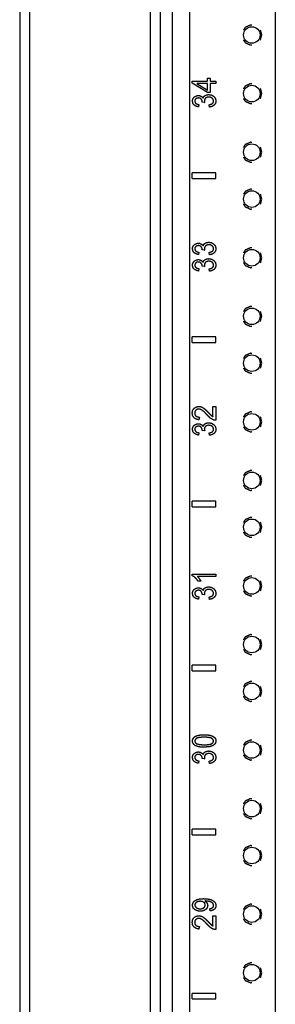
# Model space of a CAD drawing. Extents: x 12 to 85, y 7 to 130.
# Drawn here: x 12 to 15, y 60 to 70 of the extents above; entities that cross this region are included whole.
import ezdxf

# ---------------------------------------------------------------- set-up
doc = ezdxf.new("R2010")
doc.units = 0
doc.header["$MEASUREMENT"] = 0
doc.layers.add('TRIMETRIC', color=7, linetype='CONTINUOUS')

msp = doc.modelspace()

# ---------------------------------------------------------------- linework, layer by layer
at = {"layer": 'TRIMETRIC', "color": 7, "linetype": 'CONTINUOUS'}
for p, q in [((12.075, 91.007), (12.075, 7.25)), ((13.703, 48.995), (13.703, 89.702)), ((13.883, 89.702), (13.883, 9.892)), ((14.798, 89.703), (14.798, 9.892)), ((12.184, 9.684), (12.184, 88.577)), ((13.467, 49.405), (13.467, 87.717)), ((13.575, 49.415), (13.575, 87.707)), ((14.656, 69.979), (14.64, 70.032)), ((14.64, 69.925), (14.656, 69.979)), ((14.076, 69.519), (14.104, 69.519)), ((14.076, 69.488), (14.076, 69.519)), ((14.104, 69.519), (14.104, 69.488)), ((13.914, 69.466), (13.914, 69.488)), ((13.914, 69.488), (14.076, 69.488)), ((14.076, 69.364), (13.914, 69.466)), ((14.076, 69.461), (13.963, 69.461)), ((13.963, 69.461), (14.076, 69.391)), ((14.076, 69.391), (14.076, 69.461)), ((14.104, 69.488), (14.164, 69.488)), ((14.104, 69.461), (14.104, 69.364)), ((14.164, 69.461), (14.104, 69.461)), ((14.164, 69.488), (14.164, 69.461)), ((14.656, 69.354), (14.64, 69.407)), ((14.104, 69.364), (14.076, 69.364)), ((14.64, 69.3), (14.656, 69.354)), ((13.984, 69.237), (13.979, 69.212)), ((14.046, 69.259), (14.019, 69.262)), ((14.097, 69.21), (14.093, 69.235)), ((14.656, 68.729), (14.64, 68.782)), ((14.64, 68.675), (14.656, 68.729)), ((13.914, 68.449), (13.914, 68.509)), ((14.164, 68.509), (13.914, 68.509)), ((14.164, 68.449), (14.164, 68.509)), ((13.914, 68.449), (14.164, 68.449)), ((14.656, 68.229), (14.64, 68.282)), ((14.64, 68.175), (14.656, 68.229)), ((13.984, 67.662), (13.979, 67.637)), ((14.046, 67.684), (14.019, 67.687)), ((14.097, 67.635), (14.093, 67.66)), ((14.656, 67.604), (14.64, 67.657)), ((14.64, 67.55), (14.656, 67.604)), ((13.984, 67.487), (13.979, 67.462)), ((14.046, 67.509), (14.019, 67.512)), ((14.097, 67.46), (14.093, 67.485)), ((14.656, 66.979), (14.64, 67.032)), ((14.64, 66.925), (14.656, 66.979)), ((14.164, 66.759), (13.914, 66.759)), ((13.914, 66.699), (13.914, 66.759)), ((13.914, 66.699), (14.164, 66.699)), ((14.164, 66.699), (14.164, 66.759)), ((14.656, 66.479), (14.64, 66.532)), ((14.64, 66.425), (14.656, 66.479)), ((14.134, 66.019), (14.163, 66.019)), ((14.134, 65.908), (14.134, 66.019)), ((14.163, 66.019), (14.163, 65.87)), ((13.989, 65.904), (13.985, 65.875)), ((14.656, 65.854), (14.64, 65.907)), ((14.64, 65.8), (14.656, 65.854)), ((13.984, 65.737), (13.979, 65.712)), ((14.046, 65.759), (14.019, 65.762)), ((14.097, 65.71), (14.093, 65.735)), ((14.656, 65.229), (14.64, 65.282)), ((14.64, 65.175), (14.656, 65.229)), ((13.914, 64.949), (13.914, 65.009)), ((14.164, 65.009), (13.914, 65.009)), ((14.164, 64.949), (14.164, 65.009)), ((13.914, 64.949), (14.164, 64.949)), ((14.656, 64.729), (14.64, 64.782)), ((14.64, 64.675), (14.656, 64.729)), ((13.913, 64.229), (14.163, 64.229)), ((13.913, 64.212), (13.913, 64.229)), ((14.163, 64.203), (13.969, 64.203)), ((14.163, 64.229), (14.163, 64.203)), ((14.656, 64.104), (14.64, 64.157)), ((14.006, 64.153), (13.976, 64.153)), ((14.64, 64.05), (14.656, 64.104)), ((13.984, 63.987), (13.979, 63.962)), ((14.046, 64.009), (14.019, 64.012)), ((14.097, 63.96), (14.093, 63.985)), ((14.656, 63.479), (14.64, 63.532)), ((14.64, 63.425), (14.656, 63.479)), ((13.914, 63.199), (13.914, 63.259)), ((14.164, 63.259), (13.914, 63.259)), ((14.164, 63.199), (14.164, 63.259)), ((13.914, 63.199), (14.164, 63.199)), ((14.656, 62.979), (14.64, 63.032)), ((14.64, 62.925), (14.656, 62.979)), ((14.656, 62.354), (14.64, 62.407)), ((14.64, 62.3), (14.656, 62.354)), ((13.984, 62.237), (13.979, 62.212)), ((14.046, 62.259), (14.019, 62.262)), ((14.097, 62.21), (14.093, 62.235)), ((14.656, 61.729), (14.64, 61.782)), ((14.64, 61.675), (14.656, 61.729)), ((14.164, 61.509), (13.914, 61.509)), ((13.914, 61.449), (13.914, 61.509)), ((13.914, 61.449), (14.164, 61.449)), ((14.164, 61.449), (14.164, 61.509)), ((14.656, 61.229), (14.64, 61.282)), ((14.64, 61.175), (14.656, 61.229)), ((14.105, 60.638), (14.102, 60.662)), ((14.134, 60.587), (14.163, 60.587)), ((14.134, 60.477), (14.134, 60.587)), ((14.163, 60.587), (14.163, 60.439)), ((14.656, 60.604), (14.64, 60.657)), ((14.64, 60.55), (14.656, 60.604)), ((13.989, 60.472), (13.985, 60.444)), ((14.656, 59.979), (14.64, 60.032)), ((14.64, 59.925), (14.656, 59.979)), ((13.914, 59.699), (13.914, 59.759)), ((14.164, 59.759), (13.914, 59.759)), ((14.164, 59.699), (14.164, 59.759)), ((13.914, 59.699), (14.164, 59.699))]:
    msp.add_line(p, q, dxfattribs=at)
for centre in [(14.548, 69.979), (14.548, 69.354), (14.548, 68.729), (14.548, 68.229), (14.548, 67.604), (14.548, 66.979), (14.548, 66.479), (14.548, 65.854), (14.548, 65.229), (14.548, 64.729), (14.548, 64.104), (14.548, 63.479), (14.548, 62.979), (14.548, 62.354), (14.548, 61.729), (14.548, 61.229), (14.548, 60.604), (14.548, 59.979)]:
    msp.add_circle(centre, 0.0885, dxfattribs=at)
for points, knots in [([(14.548, 70.083), (14.533, 70.085), (14.477, 70.06), (14.458, 70.03)], [0, 0, 0.136365, 0.681815, 1, 1]), ([(14.458, 69.927), (14.477, 69.897), (14.533, 69.872), (14.548, 69.874)], [0, 0, 0.318188, 0.863642, 1, 1]), ([(14.548, 69.458), (14.533, 69.46), (14.477, 69.435), (14.458, 69.405)], [0, 0, 0.136365, 0.681815, 1, 1]), ([(13.916, 69.274), (13.918, 69.29), (13.924, 69.305)], [0, 0, 0.50225, 1, 1]), ([(13.924, 69.305), (13.934, 69.317), (13.948, 69.326)], [0, 0, 0.499753, 1, 1]), ([(13.948, 69.326), (13.963, 69.332), (13.979, 69.334)], [0, 0, 0.499655, 1, 1]), ([(13.979, 69.308), (13.963, 69.305), (13.951, 69.298)], [0, 0, 0.519132, 1, 1]), ([(13.979, 69.334), (13.994, 69.332), (14.008, 69.326)], [0, 0, 0.509418, 1, 1]), ([(14.009, 69.295), (13.997, 69.305), (13.979, 69.308)], [0, 0, 0.463003, 1, 1]), ([(14.008, 69.326), (14.02, 69.318), (14.029, 69.305)], [0, 0, 0.490891, 1, 1]), ([(14.029, 69.305), (14.037, 69.321), (14.05, 69.334)], [0, 0, 0.500585, 1, 1]), ([(14.056, 69.306), (14.046, 69.293), (14.042, 69.277)], [0, 0, 0.501403, 1, 1]), ([(14.05, 69.334), (14.067, 69.341), (14.089, 69.344)], [0, 0, 0.468094, 1, 1]), ([(14.09, 69.317), (14.071, 69.314), (14.056, 69.306)], [0, 0, 0.522993, 1, 1]), ([(14.089, 69.344), (14.119, 69.339), (14.143, 69.324)], [0, 0, 0.5105, 1, 1]), ([(14.126, 69.305), (14.11, 69.314), (14.09, 69.317)], [0, 0, 0.482375, 1, 1]), ([(14.141, 69.275), (14.137, 69.291), (14.126, 69.305)], [0, 0, 0.488045, 1, 1]), ([(14.143, 69.324), (14.16, 69.302), (14.166, 69.275)], [0, 0, 0.499003, 1, 1]), ([(14.458, 69.302), (14.477, 69.272), (14.533, 69.247), (14.548, 69.249)], [0, 0, 0.318188, 0.863642, 1, 1]), ([(13.932, 69.233), (13.92, 69.251), (13.916, 69.274)], [0, 0, 0.493391, 1, 1]), ([(13.979, 69.212), (13.952, 69.22), (13.932, 69.233)], [0, 0, 0.536249, 1, 1]), ([(13.951, 69.298), (13.943, 69.288), (13.94, 69.274)], [0, 0, 0.495704, 1, 1]), ([(13.94, 69.274), (13.943, 69.261), (13.951, 69.25)], [0, 0, 0.4995, 1, 1]), ([(13.951, 69.25), (13.965, 69.242), (13.984, 69.237)], [0, 0, 0.445442, 1, 1]), ([(14.02, 69.266), (14.017, 69.281), (14.009, 69.295)], [0, 0, 0.497209, 1, 1]), ([(14.019, 69.262), (14.019, 69.264), (14.02, 69.266)], [0, 0, 0.566889, 1, 1]), ([(14.042, 69.277), (14.043, 69.269), (14.046, 69.259)], [0, 0, 0.444206, 1, 1]), ([(14.093, 69.235), (14.115, 69.241), (14.13, 69.25)], [0, 0, 0.568778, 1, 1]), ([(14.146, 69.23), (14.124, 69.216), (14.097, 69.21)], [0, 0, 0.478005, 1, 1]), ([(14.13, 69.25), (14.138, 69.261), (14.141, 69.275)], [0, 0, 0.50399, 1, 1]), ([(14.166, 69.275), (14.161, 69.25), (14.146, 69.23)], [0, 0, 0.50344, 1, 1]), ([(14.548, 68.833), (14.533, 68.835), (14.477, 68.81), (14.458, 68.78)], [0, 0, 0.136365, 0.681815, 1, 1]), ([(14.458, 68.677), (14.477, 68.647), (14.533, 68.622), (14.548, 68.624)], [0, 0, 0.318188, 0.863642, 1, 1]), ([(14.548, 68.333), (14.533, 68.335), (14.477, 68.31), (14.458, 68.28)], [0, 0, 0.136365, 0.681815, 1, 1]), ([(14.458, 68.177), (14.477, 68.147), (14.533, 68.122), (14.548, 68.124)], [0, 0, 0.318188, 0.863642, 1, 1]), ([(13.916, 67.699), (13.918, 67.715), (13.924, 67.73)], [0, 0, 0.50225, 1, 1]), ([(13.924, 67.73), (13.934, 67.742), (13.948, 67.751)], [0, 0, 0.499753, 1, 1]), ([(13.948, 67.751), (13.963, 67.757), (13.979, 67.759)], [0, 0, 0.499655, 1, 1]), ([(13.979, 67.733), (13.963, 67.73), (13.951, 67.723)], [0, 0, 0.519132, 1, 1]), ([(13.979, 67.759), (13.994, 67.757), (14.008, 67.751)], [0, 0, 0.509418, 1, 1]), ([(14.009, 67.72), (13.997, 67.73), (13.979, 67.733)], [0, 0, 0.463003, 1, 1]), ([(14.008, 67.751), (14.02, 67.743), (14.029, 67.73)], [0, 0, 0.490891, 1, 1]), ([(14.029, 67.73), (14.037, 67.746), (14.05, 67.759)], [0, 0, 0.500585, 1, 1]), ([(14.056, 67.731), (14.046, 67.718), (14.042, 67.702)], [0, 0, 0.501403, 1, 1]), ([(14.05, 67.759), (14.067, 67.766), (14.089, 67.769)], [0, 0, 0.468094, 1, 1]), ([(14.09, 67.742), (14.071, 67.739), (14.056, 67.731)], [0, 0, 0.522993, 1, 1]), ([(14.089, 67.769), (14.119, 67.764), (14.143, 67.749)], [0, 0, 0.5105, 1, 1]), ([(14.126, 67.73), (14.11, 67.739), (14.09, 67.742)], [0, 0, 0.482375, 1, 1]), ([(14.141, 67.7), (14.137, 67.716), (14.126, 67.73)], [0, 0, 0.488045, 1, 1]), ([(14.143, 67.749), (14.16, 67.727), (14.166, 67.7)], [0, 0, 0.499003, 1, 1]), ([(13.932, 67.658), (13.92, 67.676), (13.916, 67.699)], [0, 0, 0.493391, 1, 1]), ([(13.979, 67.637), (13.952, 67.645), (13.932, 67.658)], [0, 0, 0.536249, 1, 1]), ([(13.951, 67.723), (13.943, 67.713), (13.94, 67.699)], [0, 0, 0.495704, 1, 1]), ([(13.94, 67.699), (13.943, 67.686), (13.951, 67.675)], [0, 0, 0.4995, 1, 1]), ([(13.951, 67.675), (13.965, 67.667), (13.984, 67.662)], [0, 0, 0.445442, 1, 1]), ([(14.02, 67.691), (14.017, 67.706), (14.009, 67.72)], [0, 0, 0.497209, 1, 1]), ([(14.019, 67.687), (14.019, 67.689), (14.02, 67.691)], [0, 0, 0.566889, 1, 1]), ([(14.042, 67.702), (14.043, 67.694), (14.046, 67.684)], [0, 0, 0.444206, 1, 1]), ([(14.093, 67.66), (14.115, 67.666), (14.13, 67.675)], [0, 0, 0.568778, 1, 1]), ([(14.146, 67.655), (14.124, 67.641), (14.097, 67.635)], [0, 0, 0.478005, 1, 1]), ([(14.13, 67.675), (14.138, 67.686), (14.141, 67.7)], [0, 0, 0.50399, 1, 1]), ([(14.166, 67.7), (14.161, 67.675), (14.146, 67.655)], [0, 0, 0.50344, 1, 1]), ([(14.548, 67.708), (14.533, 67.71), (14.477, 67.685), (14.458, 67.655)], [0, 0, 0.136365, 0.681815, 1, 1]), ([(13.916, 67.524), (13.918, 67.54), (13.924, 67.555)], [0, 0, 0.50225, 1, 1]), ([(13.932, 67.483), (13.92, 67.501), (13.916, 67.524)], [0, 0, 0.493391, 1, 1]), ([(13.924, 67.555), (13.934, 67.567), (13.948, 67.576)], [0, 0, 0.499753, 1, 1]), ([(13.951, 67.548), (13.943, 67.538), (13.94, 67.524)], [0, 0, 0.495704, 1, 1]), ([(13.94, 67.524), (13.943, 67.511), (13.951, 67.5)], [0, 0, 0.4995, 1, 1]), ([(13.948, 67.576), (13.963, 67.582), (13.979, 67.584)], [0, 0, 0.499655, 1, 1]), ([(13.979, 67.558), (13.963, 67.555), (13.951, 67.548)], [0, 0, 0.519132, 1, 1]), ([(13.979, 67.584), (13.994, 67.582), (14.008, 67.576)], [0, 0, 0.509418, 1, 1]), ([(14.009, 67.545), (13.997, 67.555), (13.979, 67.558)], [0, 0, 0.463003, 1, 1]), ([(14.008, 67.576), (14.02, 67.568), (14.029, 67.555)], [0, 0, 0.490891, 1, 1]), ([(14.02, 67.516), (14.017, 67.531), (14.009, 67.545)], [0, 0, 0.497209, 1, 1]), ([(14.019, 67.512), (14.019, 67.514), (14.02, 67.516)], [0, 0, 0.566889, 1, 1]), ([(14.029, 67.555), (14.037, 67.571), (14.05, 67.584)], [0, 0, 0.500585, 1, 1]), ([(14.056, 67.556), (14.046, 67.543), (14.042, 67.527)], [0, 0, 0.501403, 1, 1]), ([(14.042, 67.527), (14.043, 67.519), (14.046, 67.509)], [0, 0, 0.444206, 1, 1]), ([(14.05, 67.584), (14.067, 67.591), (14.089, 67.594)], [0, 0, 0.468094, 1, 1]), ([(14.09, 67.567), (14.071, 67.564), (14.056, 67.556)], [0, 0, 0.522993, 1, 1]), ([(14.089, 67.594), (14.119, 67.589), (14.143, 67.574)], [0, 0, 0.5105, 1, 1]), ([(14.126, 67.555), (14.11, 67.564), (14.09, 67.567)], [0, 0, 0.482375, 1, 1]), ([(14.141, 67.525), (14.137, 67.541), (14.126, 67.555)], [0, 0, 0.488045, 1, 1]), ([(14.13, 67.5), (14.138, 67.511), (14.141, 67.525)], [0, 0, 0.50399, 1, 1]), ([(14.143, 67.574), (14.16, 67.552), (14.166, 67.525)], [0, 0, 0.499003, 1, 1]), ([(14.166, 67.525), (14.161, 67.5), (14.146, 67.48)], [0, 0, 0.50344, 1, 1]), ([(14.458, 67.552), (14.477, 67.522), (14.533, 67.497), (14.548, 67.499)], [0, 0, 0.318188, 0.863642, 1, 1]), ([(13.979, 67.462), (13.952, 67.47), (13.932, 67.483)], [0, 0, 0.536249, 1, 1]), ([(13.951, 67.5), (13.965, 67.492), (13.984, 67.487)], [0, 0, 0.445442, 1, 1]), ([(14.093, 67.485), (14.115, 67.491), (14.13, 67.5)], [0, 0, 0.568778, 1, 1]), ([(14.146, 67.48), (14.124, 67.466), (14.097, 67.46)], [0, 0, 0.478005, 1, 1]), ([(14.548, 67.083), (14.533, 67.085), (14.477, 67.06), (14.458, 67.03)], [0, 0, 0.136365, 0.681815, 1, 1]), ([(14.458, 66.927), (14.477, 66.897), (14.533, 66.872), (14.548, 66.874)], [0, 0, 0.318188, 0.863642, 1, 1]), ([(14.548, 66.583), (14.533, 66.585), (14.477, 66.56), (14.458, 66.53)], [0, 0, 0.136365, 0.681815, 1, 1]), ([(14.458, 66.427), (14.477, 66.397), (14.533, 66.372), (14.548, 66.374)], [0, 0, 0.318188, 0.863642, 1, 1]), ([(13.913, 65.948), (13.918, 65.977), (13.933, 65.999)], [0, 0, 0.523312, 1, 1]), ([(13.932, 65.897), (13.918, 65.919), (13.913, 65.948)], [0, 0, 0.473554, 1, 1]), ([(13.933, 65.999), (13.956, 66.013), (13.983, 66.018)], [0, 0, 0.489532, 1, 1]), ([(13.951, 65.978), (13.942, 65.965), (13.939, 65.948)], [0, 0, 0.48539, 1, 1]), ([(13.939, 65.948), (13.942, 65.93), (13.952, 65.916)], [0, 0, 0.514463, 1, 1]), ([(13.982, 65.99), (13.965, 65.987), (13.951, 65.978)], [0, 0, 0.508412, 1, 1]), ([(14.019, 65.977), (14, 65.987), (13.982, 65.99)], [0, 0, 0.54056, 1, 1]), ([(13.983, 66.018), (13.997, 66.017), (14.012, 66.013)], [0, 0, 0.496247, 1, 1]), ([(14.012, 66.013), (14.027, 66.005), (14.042, 65.994)], [0, 0, 0.465543, 1, 1]), ([(14.071, 65.927), (14.042, 65.958), (14.019, 65.977)], [0, 0, 0.591049, 1, 1]), ([(14.042, 65.994), (14.061, 65.977), (14.086, 65.952)], [0, 0, 0.417051, 1, 1]), ([(14.086, 65.952), (14.106, 65.931), (14.118, 65.92)], [0, 0, 0.629288, 1, 1]), ([(14.548, 65.958), (14.533, 65.96), (14.477, 65.935), (14.458, 65.905)], [0, 0, 0.136365, 0.681815, 1, 1]), ([(13.985, 65.875), (13.955, 65.882), (13.932, 65.897)], [0, 0, 0.538975, 1, 1]), ([(13.952, 65.916), (13.968, 65.907), (13.989, 65.904)], [0, 0, 0.462208, 1, 1]), ([(14.05, 65.834), (14.067, 65.841), (14.089, 65.844)], [0, 0, 0.468094, 1, 1]), ([(14.109, 65.891), (14.092, 65.907), (14.071, 65.927)], [0, 0, 0.445801, 1, 1]), ([(14.089, 65.844), (14.119, 65.839), (14.143, 65.824)], [0, 0, 0.5105, 1, 1]), ([(14.142, 65.873), (14.126, 65.881), (14.109, 65.891)], [0, 0, 0.480584, 1, 1]), ([(14.118, 65.92), (14.126, 65.914), (14.134, 65.908)], [0, 0, 0.518251, 1, 1]), ([(14.163, 65.87), (14.153, 65.871), (14.142, 65.873)], [0, 0, 0.501433, 1, 1]), ([(13.916, 65.774), (13.918, 65.79), (13.924, 65.805)], [0, 0, 0.50225, 1, 1]), ([(13.932, 65.733), (13.92, 65.751), (13.916, 65.774)], [0, 0, 0.493391, 1, 1]), ([(13.924, 65.805), (13.934, 65.817), (13.948, 65.826)], [0, 0, 0.499753, 1, 1]), ([(13.979, 65.712), (13.952, 65.72), (13.932, 65.733)], [0, 0, 0.536249, 1, 1]), ([(13.951, 65.798), (13.943, 65.788), (13.94, 65.774)], [0, 0, 0.495704, 1, 1]), ([(13.94, 65.774), (13.943, 65.761), (13.951, 65.75)], [0, 0, 0.4995, 1, 1]), ([(13.948, 65.826), (13.963, 65.832), (13.979, 65.834)], [0, 0, 0.499655, 1, 1]), ([(13.979, 65.808), (13.963, 65.805), (13.951, 65.798)], [0, 0, 0.519132, 1, 1]), ([(13.951, 65.75), (13.965, 65.742), (13.984, 65.737)], [0, 0, 0.445442, 1, 1]), ([(13.979, 65.834), (13.994, 65.832), (14.008, 65.826)], [0, 0, 0.509418, 1, 1]), ([(14.009, 65.795), (13.997, 65.805), (13.979, 65.808)], [0, 0, 0.463003, 1, 1]), ([(14.008, 65.826), (14.02, 65.818), (14.029, 65.805)], [0, 0, 0.490891, 1, 1]), ([(14.02, 65.766), (14.017, 65.781), (14.009, 65.795)], [0, 0, 0.497209, 1, 1]), ([(14.019, 65.762), (14.019, 65.764), (14.02, 65.766)], [0, 0, 0.566889, 1, 1]), ([(14.029, 65.805), (14.037, 65.821), (14.05, 65.834)], [0, 0, 0.500585, 1, 1]), ([(14.056, 65.806), (14.046, 65.793), (14.042, 65.777)], [0, 0, 0.501403, 1, 1]), ([(14.042, 65.777), (14.043, 65.769), (14.046, 65.759)], [0, 0, 0.444206, 1, 1]), ([(14.09, 65.817), (14.071, 65.814), (14.056, 65.806)], [0, 0, 0.522993, 1, 1]), ([(14.126, 65.805), (14.11, 65.814), (14.09, 65.817)], [0, 0, 0.482375, 1, 1]), ([(14.093, 65.735), (14.115, 65.741), (14.13, 65.75)], [0, 0, 0.568778, 1, 1]), ([(14.146, 65.73), (14.124, 65.716), (14.097, 65.71)], [0, 0, 0.478005, 1, 1]), ([(14.141, 65.775), (14.137, 65.791), (14.126, 65.805)], [0, 0, 0.488045, 1, 1]), ([(14.13, 65.75), (14.138, 65.761), (14.141, 65.775)], [0, 0, 0.50399, 1, 1]), ([(14.143, 65.824), (14.16, 65.802), (14.166, 65.775)], [0, 0, 0.499003, 1, 1]), ([(14.166, 65.775), (14.161, 65.75), (14.146, 65.73)], [0, 0, 0.50344, 1, 1]), ([(14.458, 65.802), (14.477, 65.772), (14.533, 65.747), (14.548, 65.749)], [0, 0, 0.318188, 0.863642, 1, 1]), ([(14.548, 65.333), (14.533, 65.335), (14.477, 65.31), (14.458, 65.28)], [0, 0, 0.136365, 0.681815, 1, 1]), ([(14.458, 65.177), (14.477, 65.147), (14.533, 65.122), (14.548, 65.124)], [0, 0, 0.318188, 0.863642, 1, 1]), ([(14.548, 64.833), (14.533, 64.835), (14.477, 64.81), (14.458, 64.78)], [0, 0, 0.136365, 0.681815, 1, 1]), ([(14.458, 64.677), (14.477, 64.647), (14.533, 64.622), (14.548, 64.624)], [0, 0, 0.318188, 0.863642, 1, 1]), ([(13.947, 64.19), (13.93, 64.203), (13.913, 64.212)], [0, 0, 0.536283, 1, 1]), ([(13.976, 64.153), (13.963, 64.173), (13.947, 64.19)], [0, 0, 0.50499, 1, 1]), ([(13.969, 64.203), (13.979, 64.193), (13.99, 64.179)], [0, 0, 0.466934, 1, 1]), ([(13.99, 64.179), (13.999, 64.166), (14.006, 64.153)], [0, 0, 0.5422, 1, 1]), ([(14.548, 64.208), (14.533, 64.21), (14.477, 64.185), (14.458, 64.155)], [0, 0, 0.136365, 0.681815, 1, 1]), ([(13.916, 64.024), (13.918, 64.04), (13.924, 64.055)], [0, 0, 0.50225, 1, 1]), ([(13.924, 64.055), (13.934, 64.067), (13.948, 64.076)], [0, 0, 0.499753, 1, 1]), ([(13.948, 64.076), (13.963, 64.082), (13.979, 64.084)], [0, 0, 0.499655, 1, 1]), ([(13.979, 64.058), (13.963, 64.055), (13.951, 64.048)], [0, 0, 0.519132, 1, 1]), ([(13.979, 64.084), (13.994, 64.082), (14.008, 64.076)], [0, 0, 0.509418, 1, 1]), ([(14.009, 64.045), (13.997, 64.055), (13.979, 64.058)], [0, 0, 0.463003, 1, 1]), ([(14.008, 64.076), (14.02, 64.068), (14.029, 64.055)], [0, 0, 0.490891, 1, 1]), ([(14.029, 64.055), (14.037, 64.071), (14.05, 64.084)], [0, 0, 0.500585, 1, 1]), ([(14.056, 64.056), (14.046, 64.043), (14.042, 64.027)], [0, 0, 0.501403, 1, 1]), ([(14.05, 64.084), (14.067, 64.091), (14.089, 64.094)], [0, 0, 0.468094, 1, 1]), ([(14.09, 64.067), (14.071, 64.064), (14.056, 64.056)], [0, 0, 0.522993, 1, 1]), ([(14.089, 64.094), (14.119, 64.089), (14.143, 64.074)], [0, 0, 0.5105, 1, 1]), ([(14.126, 64.055), (14.11, 64.064), (14.09, 64.067)], [0, 0, 0.482375, 1, 1]), ([(14.141, 64.025), (14.137, 64.041), (14.126, 64.055)], [0, 0, 0.488045, 1, 1]), ([(14.143, 64.074), (14.16, 64.052), (14.166, 64.025)], [0, 0, 0.499003, 1, 1]), ([(14.458, 64.052), (14.477, 64.022), (14.533, 63.997), (14.548, 63.999)], [0, 0, 0.318188, 0.863642, 1, 1]), ([(13.932, 63.983), (13.92, 64.001), (13.916, 64.024)], [0, 0, 0.493391, 1, 1]), ([(13.979, 63.962), (13.952, 63.97), (13.932, 63.983)], [0, 0, 0.536249, 1, 1]), ([(13.951, 64.048), (13.943, 64.038), (13.94, 64.024)], [0, 0, 0.495704, 1, 1]), ([(13.94, 64.024), (13.943, 64.011), (13.951, 64)], [0, 0, 0.4995, 1, 1]), ([(13.951, 64), (13.965, 63.992), (13.984, 63.987)], [0, 0, 0.445442, 1, 1]), ([(14.02, 64.016), (14.017, 64.031), (14.009, 64.045)], [0, 0, 0.497209, 1, 1]), ([(14.019, 64.012), (14.019, 64.014), (14.02, 64.016)], [0, 0, 0.566889, 1, 1]), ([(14.042, 64.027), (14.043, 64.019), (14.046, 64.009)], [0, 0, 0.444206, 1, 1]), ([(14.093, 63.985), (14.115, 63.991), (14.13, 64)], [0, 0, 0.568778, 1, 1]), ([(14.146, 63.98), (14.124, 63.966), (14.097, 63.96)], [0, 0, 0.478005, 1, 1]), ([(14.13, 64), (14.138, 64.011), (14.141, 64.025)], [0, 0, 0.50399, 1, 1]), ([(14.166, 64.025), (14.161, 64), (14.146, 63.98)], [0, 0, 0.50344, 1, 1]), ([(14.548, 63.583), (14.533, 63.585), (14.477, 63.56), (14.458, 63.53)], [0, 0, 0.136365, 0.681815, 1, 1]), ([(14.458, 63.427), (14.477, 63.397), (14.533, 63.372), (14.548, 63.374)], [0, 0, 0.318188, 0.863642, 1, 1]), ([(14.548, 63.083), (14.533, 63.085), (14.477, 63.06), (14.458, 63.03)], [0, 0, 0.136365, 0.681815, 1, 1]), ([(14.458, 62.927), (14.477, 62.897), (14.533, 62.872), (14.548, 62.874)], [0, 0, 0.318188, 0.863642, 1, 1]), ([(13.916, 62.45), (13.918, 62.466), (13.924, 62.479)], [0, 0, 0.515372, 1, 1]), ([(13.924, 62.479), (13.933, 62.491), (13.946, 62.5)], [0, 0, 0.482903, 1, 1]), ([(13.96, 62.479), (13.945, 62.466), (13.94, 62.45)], [0, 0, 0.54095, 1, 1]), ([(13.946, 62.5), (13.963, 62.507), (13.983, 62.512)], [0, 0, 0.467739, 1, 1]), ([(14.041, 62.491), (13.99, 62.488), (13.96, 62.479)], [0, 0, 0.6169, 1, 1]), ([(13.983, 62.512), (14.008, 62.516), (14.041, 62.517)], [0, 0, 0.43744, 1, 1]), ([(14.041, 62.517), (14.08, 62.515), (14.11, 62.51)], [0, 0, 0.556222, 1, 1]), ([(14.121, 62.479), (14.091, 62.488), (14.041, 62.491)], [0, 0, 0.384095, 1, 1]), ([(14.11, 62.51), (14.134, 62.5), (14.151, 62.488)], [0, 0, 0.538286, 1, 1]), ([(14.141, 62.45), (14.136, 62.466), (14.121, 62.479)], [0, 0, 0.455289, 1, 1]), ([(14.151, 62.488), (14.162, 62.471), (14.166, 62.45)], [0, 0, 0.488025, 1, 1]), ([(13.93, 62.413), (13.919, 62.43), (13.916, 62.45)], [0, 0, 0.487897, 1, 1]), ([(13.971, 62.391), (13.947, 62.4), (13.93, 62.413)], [0, 0, 0.53752, 1, 1]), ([(13.94, 62.45), (13.945, 62.434), (13.958, 62.422)], [0, 0, 0.475641, 1, 1]), ([(13.958, 62.422), (13.99, 62.413), (14.041, 62.409)], [0, 0, 0.395501, 1, 1]), ([(14.041, 62.384), (14.002, 62.385), (13.971, 62.391)], [0, 0, 0.556777, 1, 1]), ([(14.041, 62.409), (14.091, 62.412), (14.121, 62.421)], [0, 0, 0.616121, 1, 1]), ([(14.14, 62.404), (14.1, 62.389), (14.041, 62.384)], [0, 0, 0.419024, 1, 1]), ([(14.121, 62.421), (14.136, 62.434), (14.141, 62.45)], [0, 0, 0.543897, 1, 1]), ([(14.166, 62.45), (14.159, 62.424), (14.14, 62.404)], [0, 0, 0.496001, 1, 1]), ([(14.548, 62.458), (14.533, 62.46), (14.477, 62.435), (14.458, 62.405)], [0, 0, 0.136365, 0.681815, 1, 1]), ([(13.916, 62.274), (13.918, 62.29), (13.924, 62.305)], [0, 0, 0.50225, 1, 1]), ([(13.932, 62.233), (13.92, 62.251), (13.916, 62.274)], [0, 0, 0.493391, 1, 1]), ([(13.924, 62.305), (13.934, 62.317), (13.948, 62.326)], [0, 0, 0.499753, 1, 1]), ([(13.951, 62.298), (13.943, 62.288), (13.94, 62.274)], [0, 0, 0.495704, 1, 1]), ([(13.94, 62.274), (13.943, 62.261), (13.951, 62.25)], [0, 0, 0.4995, 1, 1]), ([(13.948, 62.326), (13.963, 62.332), (13.979, 62.334)], [0, 0, 0.499655, 1, 1]), ([(13.979, 62.308), (13.963, 62.305), (13.951, 62.298)], [0, 0, 0.519132, 1, 1]), ([(13.979, 62.334), (13.994, 62.332), (14.008, 62.326)], [0, 0, 0.509418, 1, 1]), ([(14.009, 62.295), (13.997, 62.305), (13.979, 62.308)], [0, 0, 0.463003, 1, 1]), ([(14.008, 62.326), (14.02, 62.318), (14.029, 62.305)], [0, 0, 0.490891, 1, 1]), ([(14.02, 62.266), (14.017, 62.281), (14.009, 62.295)], [0, 0, 0.497209, 1, 1]), ([(14.019, 62.262), (14.019, 62.264), (14.02, 62.266)], [0, 0, 0.566889, 1, 1]), ([(14.029, 62.305), (14.037, 62.321), (14.05, 62.334)], [0, 0, 0.500585, 1, 1]), ([(14.056, 62.306), (14.046, 62.293), (14.042, 62.277)], [0, 0, 0.501403, 1, 1]), ([(14.042, 62.277), (14.043, 62.269), (14.046, 62.259)], [0, 0, 0.444206, 1, 1]), ([(14.05, 62.334), (14.067, 62.341), (14.089, 62.344)], [0, 0, 0.468094, 1, 1]), ([(14.09, 62.317), (14.071, 62.314), (14.056, 62.306)], [0, 0, 0.522993, 1, 1]), ([(14.089, 62.344), (14.119, 62.339), (14.143, 62.324)], [0, 0, 0.5105, 1, 1]), ([(14.126, 62.305), (14.11, 62.314), (14.09, 62.317)], [0, 0, 0.482375, 1, 1]), ([(14.141, 62.275), (14.137, 62.291), (14.126, 62.305)], [0, 0, 0.488045, 1, 1]), ([(14.13, 62.25), (14.138, 62.261), (14.141, 62.275)], [0, 0, 0.50399, 1, 1]), ([(14.143, 62.324), (14.16, 62.302), (14.166, 62.275)], [0, 0, 0.499003, 1, 1]), ([(14.166, 62.275), (14.161, 62.25), (14.146, 62.23)], [0, 0, 0.50344, 1, 1]), ([(14.458, 62.302), (14.477, 62.272), (14.533, 62.247), (14.548, 62.249)], [0, 0, 0.318188, 0.863642, 1, 1]), ([(13.979, 62.212), (13.952, 62.22), (13.932, 62.233)], [0, 0, 0.536249, 1, 1]), ([(13.951, 62.25), (13.965, 62.242), (13.984, 62.237)], [0, 0, 0.445442, 1, 1]), ([(14.093, 62.235), (14.115, 62.241), (14.13, 62.25)], [0, 0, 0.568778, 1, 1]), ([(14.146, 62.23), (14.124, 62.216), (14.097, 62.21)], [0, 0, 0.478005, 1, 1]), ([(14.548, 61.833), (14.533, 61.835), (14.477, 61.81), (14.458, 61.78)], [0, 0, 0.136365, 0.681815, 1, 1]), ([(14.458, 61.677), (14.477, 61.647), (14.533, 61.622), (14.548, 61.624)], [0, 0, 0.318188, 0.863642, 1, 1]), ([(14.548, 61.333), (14.533, 61.335), (14.477, 61.31), (14.458, 61.28)], [0, 0, 0.136365, 0.681815, 1, 1]), ([(14.458, 61.177), (14.477, 61.147), (14.533, 61.122), (14.548, 61.124)], [0, 0, 0.318188, 0.863642, 1, 1]), ([(13.916, 60.698), (13.919, 60.717), (13.928, 60.735)], [0, 0, 0.493712, 1, 1]), ([(13.938, 60.653), (13.921, 60.673), (13.916, 60.698)], [0, 0, 0.508655, 1, 1]), ([(13.928, 60.735), (13.944, 60.749), (13.965, 60.76)], [0, 0, 0.475117, 1, 1]), ([(13.956, 60.729), (13.944, 60.716), (13.94, 60.701)], [0, 0, 0.524354, 1, 1]), ([(13.94, 60.701), (13.945, 60.686), (13.957, 60.672)], [0, 0, 0.469993, 1, 1]), ([(13.997, 60.741), (13.974, 60.738), (13.956, 60.729)], [0, 0, 0.541366, 1, 1]), ([(13.965, 60.76), (13.994, 60.766), (14.034, 60.769)], [0, 0, 0.428186, 1, 1]), ([(14.037, 60.729), (14.02, 60.738), (13.997, 60.741)], [0, 0, 0.454039, 1, 1]), ([(14.034, 60.769), (14.076, 60.766), (14.109, 60.76)], [0, 0, 0.560336, 1, 1]), ([(14.052, 60.701), (14.048, 60.717), (14.037, 60.729)], [0, 0, 0.491354, 1, 1]), ([(14.037, 60.672), (14.048, 60.685), (14.052, 60.701)], [0, 0, 0.511762, 1, 1]), ([(14.052, 60.744), (14.05, 60.744), (14.046, 60.743)], [0, 0, 0.412175, 1, 1]), ([(14.046, 60.743), (14.059, 60.735), (14.07, 60.723)], [0, 0, 0.504335, 1, 1]), ([(14.089, 60.74), (14.071, 60.743), (14.052, 60.744)], [0, 0, 0.497843, 1, 1]), ([(14.078, 60.695), (14.073, 60.671), (14.056, 60.652)], [0, 0, 0.484681, 1, 1]), ([(14.07, 60.723), (14.076, 60.709), (14.078, 60.695)], [0, 0, 0.505611, 1, 1]), ([(14.118, 60.73), (14.105, 60.736), (14.089, 60.74)], [0, 0, 0.446534, 1, 1]), ([(14.109, 60.76), (14.133, 60.749), (14.151, 60.735)], [0, 0, 0.535921, 1, 1]), ([(14.135, 60.716), (14.127, 60.724), (14.118, 60.73)], [0, 0, 0.484743, 1, 1]), ([(14.132, 60.674), (14.139, 60.684), (14.141, 60.696)], [0, 0, 0.490569, 1, 1]), ([(14.141, 60.696), (14.139, 60.707), (14.135, 60.716)], [0, 0, 0.509266, 1, 1]), ([(14.166, 60.695), (14.162, 60.674), (14.15, 60.656)], [0, 0, 0.511774, 1, 1]), ([(14.151, 60.735), (14.162, 60.716), (14.166, 60.695)], [0, 0, 0.498175, 1, 1]), ([(14.548, 60.708), (14.533, 60.71), (14.477, 60.685), (14.458, 60.655)], [0, 0, 0.136365, 0.681815, 1, 1]), ([(13.933, 60.568), (13.956, 60.582), (13.983, 60.587)], [0, 0, 0.489532, 1, 1]), ([(13.998, 60.634), (13.965, 60.639), (13.938, 60.653)], [0, 0, 0.533078, 1, 1]), ([(13.957, 60.672), (13.976, 60.663), (13.999, 60.66)], [0, 0, 0.468396, 1, 1]), ([(13.983, 60.587), (13.997, 60.585), (14.012, 60.581)], [0, 0, 0.496247, 1, 1]), ([(14.056, 60.652), (14.031, 60.639), (13.998, 60.634)], [0, 0, 0.46634, 1, 1]), ([(13.999, 60.66), (14.02, 60.663), (14.037, 60.672)], [0, 0, 0.529888, 1, 1]), ([(14.102, 60.662), (14.12, 60.667), (14.132, 60.674)], [0, 0, 0.564214, 1, 1]), ([(14.15, 60.656), (14.13, 60.644), (14.105, 60.638)], [0, 0, 0.462277, 1, 1]), ([(13.913, 60.517), (13.918, 60.546), (13.933, 60.568)], [0, 0, 0.523207, 1, 1]), ([(13.932, 60.466), (13.918, 60.488), (13.913, 60.517)], [0, 0, 0.473554, 1, 1]), ([(13.951, 60.547), (13.942, 60.533), (13.939, 60.516)], [0, 0, 0.485564, 1, 1]), ([(13.939, 60.516), (13.942, 60.498), (13.952, 60.484)], [0, 0, 0.514463, 1, 1]), ([(13.982, 60.558), (13.965, 60.555), (13.951, 60.547)], [0, 0, 0.508412, 1, 1]), ([(13.952, 60.484), (13.968, 60.475), (13.989, 60.472)], [0, 0, 0.462208, 1, 1]), ([(14.019, 60.545), (14, 60.555), (13.982, 60.558)], [0, 0, 0.54056, 1, 1]), ([(14.012, 60.581), (14.027, 60.574), (14.042, 60.563)], [0, 0, 0.465543, 1, 1]), ([(14.071, 60.496), (14.042, 60.527), (14.019, 60.545)], [0, 0, 0.590989, 1, 1]), ([(14.042, 60.563), (14.061, 60.546), (14.086, 60.52)], [0, 0, 0.417051, 1, 1]), ([(14.109, 60.46), (14.092, 60.475), (14.071, 60.496)], [0, 0, 0.445801, 1, 1]), ([(14.086, 60.52), (14.106, 60.5), (14.118, 60.488)], [0, 0, 0.629224, 1, 1]), ([(14.118, 60.488), (14.126, 60.482), (14.134, 60.477)], [0, 0, 0.518155, 1, 1]), ([(14.458, 60.552), (14.477, 60.522), (14.533, 60.497), (14.548, 60.499)], [0, 0, 0.318188, 0.863642, 1, 1]), ([(13.985, 60.444), (13.955, 60.451), (13.932, 60.466)], [0, 0, 0.538975, 1, 1]), ([(14.142, 60.442), (14.126, 60.449), (14.109, 60.46)], [0, 0, 0.480584, 1, 1]), ([(14.163, 60.439), (14.153, 60.439), (14.142, 60.442)], [0, 0, 0.501433, 1, 1]), ([(14.548, 60.083), (14.533, 60.085), (14.477, 60.06), (14.458, 60.03)], [0, 0, 0.136365, 0.681815, 1, 1]), ([(14.458, 59.927), (14.477, 59.897), (14.533, 59.872), (14.548, 59.874)], [0, 0, 0.318188, 0.863642, 1, 1])]:
    msp.add_open_spline(points, degree=1, knots=knots, dxfattribs=at)

doc.saveas('drawing.dxf')
